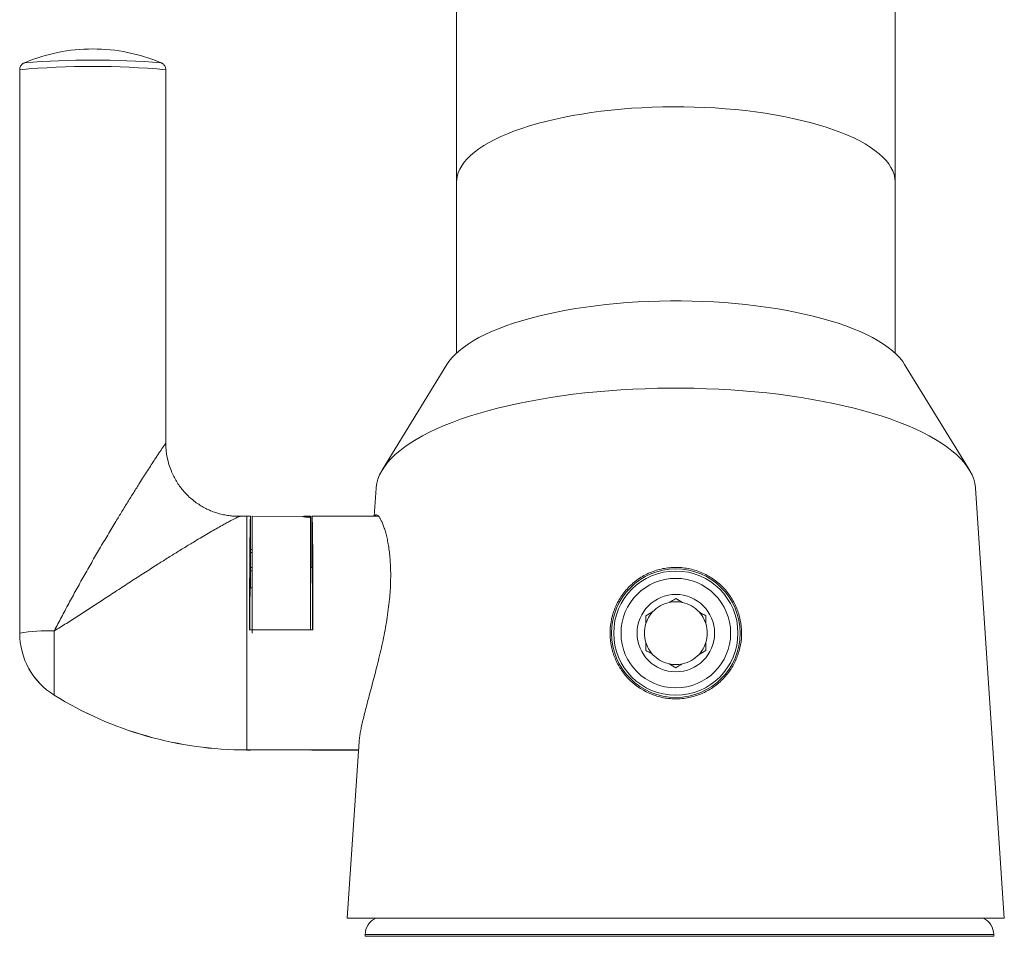
# Model space of a CAD drawing. Units: millimetres. Extents: x -478 to 768, y -447 to 576.
# Drawn here: x -469 to -402, y 249 to 311 of the extents above; entities that cross this region are included whole.
import ezdxf

# ---------------------------------------------------------------- set-up
doc = ezdxf.new("R2010")
doc.units = ezdxf.units.MM

msp = doc.modelspace()

# ---------------------------------------------------------------- linework, layer by layer
at = {"color": 7, "linetype": 'Continuous', "lineweight": 18}
for p, q in [((-439.47, 339.897), (-439.47, 300.397)), ((-409.47, 300.397), (-409.47, 339.897)), ((-469.37, 308.06), (-469.37, 269.502)), ((-459.37, 282.489), (-459.37, 308.06)), ((-439.47, 300.397), (-439.47, 288.675)), ((-409.47, 288.675), (-409.47, 300.397)), ((-440.129, 287.895), (-444.548, 280.695)), ((-404.393, 280.695), (-408.812, 287.895)), ((-444.98, 279.414), (-445.108, 277.502)), ((-401.991, 250.002), (-403.961, 279.414)), ((-453.573, 277.502), (-453.835, 277.502)), ((-453.57, 275.244), (-453.57, 277.497)), ((-449.917, 277.471), (-453.47, 277.502)), ((-453.47, 269.506), (-453.47, 277.502)), ((-449.47, 277.502), (-449.912, 277.498)), ((-449.54, 277.464), (-449.47, 277.465)), ((-449.47, 277.426), (-449.54, 277.427)), ((-449.47, 277.502), (-449.47, 277.465)), ((-449.47, 277.465), (-449.47, 277.426)), ((-449.47, 269.72), (-449.47, 277.426)), ((-449.37, 277.497), (-449.37, 274.002)), ((-444.818, 277.502), (-449.368, 277.502)), ((-453.47, 275.227), (-453.583, 275.227)), ((-453.57, 275.022), (-453.47, 275.022)), ((-453.57, 274.002), (-453.572, 274.002)), ((-453.57, 273.985), (-453.57, 273.757)), ((-453.57, 273.985), (-453.47, 273.985)), ((-453.57, 273.757), (-453.47, 273.757)), ((-453.57, 273.757), (-453.57, 272.608)), ((-449.369, 274.002), (-449.47, 274.002)), ((-453.57, 272.608), (-453.47, 272.608)), ((-424.47, 271.869), (-424.007, 271.602)), ((-426.52, 270.686), (-426.057, 270.954)), ((-426.52, 270.15), (-426.52, 270.686)), ((-467.004, 269.655), (-467.004, 265.255)), ((-449.301, 269.72), (-453.64, 269.72)), ((-422.42, 268.854), (-422.42, 268.319)), ((-422.42, 268.319), (-422.884, 268.051)), ((-424.47, 267.135), (-424.934, 267.403)), ((-453.57, 261.507), (-453.835, 261.507)), ((-453.835, 261.502), (-453.573, 261.502)), ((-449.37, 261.507), (-453.57, 261.507)), ((-449.98, 261.507), (-449.47, 261.503)), ((-449.47, 261.503), (-449.47, 261.507)), ((-449.368, 261.502), (-446.18, 261.502)), ((-446.141, 262.08), (-446.95, 250.002)), ((-446.95, 250.002), (-424.47, 250.002)), ((-424.47, 250.002), (-401.991, 250.002)), ((-445.725, 248.872), (-445.725, 248.752)), ((-402.715, 248.752), (-402.715, 248.872))]:
    msp.add_line(p, q, dxfattribs=at)
at = {"color": 8, "linetype": 'Continuous', "lineweight": 18}
for p, q in [((-453.835, 277.502), (-453.835, 261.507)), ((-449.827, 277.457), (-449.827, 277.487)), ((-449.54, 277.464), (-449.54, 277.427)), ((-467.004, 265.255), (-467.004, 265.252)), ((-453.835, 261.507), (-453.835, 261.502)), ((-446.179, 261.507), (-449.37, 261.507)), ((-424.22, 248.872), (-445.725, 248.872)), ((-424.22, 248.752), (-445.725, 248.752)), ((-402.715, 248.872), (-424.22, 248.872)), ((-402.715, 248.752), (-424.22, 248.752))]:
    msp.add_line(p, q, dxfattribs=at)
at = {"color": 7, "linetype": 'Continuous', "lineweight": 18, "flags": 128}
for points in [[(-469.049, 308.534), (-469.048, 308.535), (-469.045, 308.536)], [(-459.694, 308.535), (-459.693, 308.535), (-459.692, 308.534)], [(-408.812, 287.895), (-408.946, 288.095), (-409.143, 288.341), (-409.373, 288.583), (-409.636, 288.821), (-409.93, 289.055), (-410.257, 289.284), (-410.614, 289.507), (-411.001, 289.725), (-411.418, 289.936), (-411.862, 290.14), (-412.334, 290.337), (-412.832, 290.527), (-413.356, 290.708), (-413.903, 290.88), (-414.474, 291.044), (-415.066, 291.198), (-415.678, 291.343), (-416.31, 291.478), (-416.959, 291.603), (-417.624, 291.717), (-418.305, 291.821), (-418.998, 291.914), (-419.704, 291.995), (-420.419, 292.065), (-421.144, 292.124), (-421.876, 292.171), (-422.613, 292.207), (-423.354, 292.23), (-424.098, 292.242), (-424.843, 292.242), (-425.587, 292.23), (-426.328, 292.207), (-427.065, 292.171), (-427.797, 292.124), (-428.522, 292.065), (-429.237, 291.995), (-429.943, 291.914), (-430.636, 291.821), (-431.317, 291.717), (-431.982, 291.603), (-432.631, 291.478), (-433.263, 291.343), (-433.875, 291.198), (-434.467, 291.044), (-435.037, 290.88), (-435.585, 290.708), (-436.108, 290.527), (-436.607, 290.337), (-437.079, 290.14), (-437.523, 289.936), (-437.94, 289.725), (-438.327, 289.507), (-438.684, 289.284), (-439.01, 289.055), (-439.305, 288.821), (-439.568, 288.583), (-439.798, 288.341), (-439.995, 288.095), (-440.129, 287.895)], [(-403.961, 279.414), (-403.965, 279.47), (-404.009, 279.757), (-404.086, 280.044), (-404.198, 280.33), (-404.345, 280.614), (-404.525, 280.895), (-404.739, 281.174), (-404.986, 281.449), (-405.266, 281.721), (-405.578, 281.989), (-405.922, 282.252), (-406.298, 282.509), (-406.704, 282.762), (-407.14, 283.008), (-407.605, 283.249), (-408.099, 283.482), (-408.621, 283.708), (-409.169, 283.927), (-409.743, 284.138), (-410.341, 284.341), (-410.964, 284.535), (-411.609, 284.72), (-412.276, 284.896), (-412.964, 285.063), (-413.671, 285.219), (-414.396, 285.366), (-415.138, 285.502), (-415.896, 285.628), (-416.668, 285.743), (-417.454, 285.847), (-418.251, 285.94), (-419.059, 286.022), (-419.876, 286.092), (-420.701, 286.151), (-421.532, 286.198), (-422.368, 286.233), (-423.208, 286.257), (-424.049, 286.269), (-424.892, 286.269), (-425.733, 286.257), (-426.573, 286.233), (-427.409, 286.198), (-428.24, 286.151), (-429.065, 286.092), (-429.882, 286.022), (-430.69, 285.94), (-431.487, 285.847), (-432.272, 285.743), (-433.045, 285.628), (-433.803, 285.502), (-434.545, 285.366), (-435.27, 285.219), (-435.977, 285.063), (-436.665, 284.896), (-437.332, 284.72), (-437.977, 284.535), (-438.6, 284.341), (-439.198, 284.138), (-439.772, 283.927), (-440.32, 283.708), (-440.842, 283.482), (-441.335, 283.249), (-441.801, 283.008), (-442.237, 282.762), (-442.643, 282.509), (-443.018, 282.252), (-443.363, 281.989), (-443.675, 281.721), (-443.955, 281.449), (-444.202, 281.174), (-444.416, 280.895), (-444.596, 280.614), (-444.743, 280.33), (-444.855, 280.044), (-444.932, 279.757), (-444.976, 279.47), (-444.98, 279.414)]]:
    msp.add_lwpolyline(points, dxfattribs=at)
at = {"color": 8, "linetype": 'Continuous', "lineweight": 18, "flags": 128}
msp.add_lwpolyline([(-409.47, 300.397), (-409.488, 300.643), (-409.539, 300.888), (-409.625, 301.132), (-409.746, 301.375), (-409.9, 301.615), (-410.087, 301.853), (-410.308, 302.087), (-410.561, 302.317), (-410.846, 302.543), (-411.163, 302.764), (-411.51, 302.98), (-411.887, 303.189), (-412.293, 303.392), (-412.727, 303.589), (-413.188, 303.777), (-413.675, 303.959), (-414.187, 304.132), (-414.722, 304.296), (-415.28, 304.451), (-415.859, 304.597), (-416.457, 304.734), (-417.075, 304.86), (-417.709, 304.976), (-418.358, 305.082), (-419.022, 305.177), (-419.699, 305.261), (-420.386, 305.333), (-421.083, 305.394), (-421.787, 305.444), (-422.498, 305.482), (-423.213, 305.509), (-423.931, 305.524), (-424.65, 305.527), (-425.369, 305.518), (-426.086, 305.497), (-426.799, 305.465), (-427.507, 305.421), (-428.208, 305.365), (-428.9, 305.298), (-429.582, 305.22), (-430.252, 305.131), (-430.909, 305.03), (-431.551, 304.919), (-432.177, 304.798), (-432.785, 304.667), (-433.374, 304.525), (-433.943, 304.375), (-434.49, 304.215), (-435.013, 304.046), (-435.513, 303.869), (-435.987, 303.684), (-436.434, 303.491), (-436.854, 303.292), (-437.246, 303.085), (-437.608, 302.873), (-437.94, 302.654), (-438.241, 302.431), (-438.51, 302.203), (-438.747, 301.97), (-438.952, 301.734), (-439.122, 301.495), (-439.26, 301.254), (-439.363, 301.01), (-439.432, 300.766), (-439.466, 300.52), (-439.47, 300.397)], dxfattribs=at)
at = {"color": 7, "linetype": 'Continuous', "lineweight": 18}
for radius in [4.4, 4.25, 3.75, 2.65]:
    msp.add_circle((-424.47, 269.502), radius, dxfattribs=at)
for centre, radius, start, end in [((-464.37, 297.484), 12, 90, 112.94862), ((-464.37, 297.484), 12, 67.05138, 90), ((-464.37, 252.812), 55.474, 84.82877, 95.17123), ((-454.376, 282.489), 4.994, 180.00051, 202.51271), ((-453.835, 252.502), 25, 90, 91.0531), ((-334.029, 270.804), 119.586, 178.46749, 180.51955), ((-424.47, 269.502), 2.15, 102.4565, 137.5435), ((-424.47, 269.502), 2.15, 77.5435, 102.4565), ((-424.47, 269.502), 2.15, 42.4565, 77.5435), ((-424.47, 269.502), 2.15, 137.5435, 162.4565), ((-424.47, 269.502), 2.15, 17.5435, 42.4565), ((-467.401, 257.383), 12.278, 88.14844, 99.23022), ((-424.47, 269.502), 2.15, 162.4565, 197.5435), ((-424.47, 269.502), 2.15, 342.4565, 17.5435), ((-464.37, 269.502), 5, 180, 238.21167), ((-464.374, 269.503), 4.996, 180.00641, 238.2367), ((-424.47, 269.502), 2.15, 197.5435, 222.4565), ((-424.47, 269.502), 2.15, 317.5435, 342.4565), ((-424.47, 269.502), 2.15, 222.4565, 257.5435), ((-424.47, 269.502), 2.15, 282.4565, 317.5435), ((-424.47, 269.502), 2.15, 257.5435, 282.4565), ((-453.835, 286.519), 25.012, 238.22991, 270.00121), ((-453.835, 286.502), 25, 238.21167, 270), ((-444.475, 248.872), 1.25, 115.31107, 180), ((-403.965, 248.872), 1.25, 0, 64.68893)]:
    msp.add_arc(centre, radius, start, end, dxfattribs=at)
at = {"color": 8, "linetype": 'Continuous', "lineweight": 18}
msp.add_arc((-464.374, 249.974), 58.748, 85.43045, 94.56074, dxfattribs=at)
at = {"color": 7, "linetype": 'Continuous', "lineweight": 18}
for centre, major_axis, ratio, start_param, end_param in [((-453.57, 269.502), (-0.003, 8), 0.008721, 6.247277, 7.8268), ((-451.465, 269.516), (1.616, 7.977), 0.189849, 6.268032, 6.402487), ((-451.476, 269.489), (1.616, 7.977), 0.189849, 6.260807, 6.319899), ((-449.37, 269.502), (0.003, 8), 0.008721, 4.739571, 6.319094), ((-449.37, 269.502), (0.001, 4.5), 0.008721, 4.760723, 6.283188), ((-453.57, 269.502), (0.003, 8), 0.008721, 3.141595, 3.177501), ((-449.37, 269.502), (-0.003, 8), 0.008721, 3.105684, 3.14159)]:
    msp.add_ellipse(centre, major_axis=major_axis, ratio=ratio, start_param=start_param, end_param=end_param, dxfattribs=at)
for points, knots in [([(-469.03, 308.541), (-469.038, 308.539), (-469.06, 308.531), (-469.11, 308.506), (-469.179, 308.461), (-469.249, 308.394), (-469.312, 308.306), (-469.356, 308.2), (-469.37, 308.114), (-469.37, 308.068), (-469.37, 308.06)], [0, 0, 0, 0, 0.070248, 0.217435, 0.360035, 0.504244, 0.655449, 0.8118, 0.970853, 1, 1, 1, 1]), ([(-459.37, 308.06), (-459.373, 308.101), (-459.379, 308.179), (-459.419, 308.285), (-459.474, 308.372), (-459.537, 308.439), (-459.6, 308.488), (-459.658, 308.52), (-459.687, 308.532), (-459.702, 308.538)], [0, 0, 0, 0, 0.16631, 0.323473, 0.468873, 0.606025, 0.738205, 0.87268, 1, 1, 1, 1]), ([(-467.004, 269.655), (-467.001, 269.662), (-466.839, 269.975), (-466.515, 270.597), (-466.018, 271.526), (-465.507, 272.462), (-464.982, 273.403), (-464.446, 274.343), (-463.9, 275.284), (-463.347, 276.22), (-462.838, 277.067), (-462.379, 277.821), (-461.97, 278.486), (-461.563, 279.14), (-461.202, 279.714), (-460.888, 280.208), (-460.62, 280.627), (-460.36, 281.03), (-460.138, 281.372), (-459.953, 281.654), (-459.801, 281.884), (-459.663, 282.089), (-459.54, 282.269), (-459.442, 282.408), (-459.381, 282.488), (-459.374, 282.489), (-459.37, 282.489)], [0, 0, 0, 0, 0.001499, 0.062877, 0.124259, 0.186392, 0.248527, 0.311137, 0.373745, 0.437174, 0.500598, 0.547269, 0.593935, 0.641266, 0.688587, 0.721782, 0.754971, 0.788843, 0.822702, 0.846725, 0.870742, 0.895607, 0.920458, 0.948211, 0.976682, 1, 1, 1, 1]), ([(-454.293, 277.5), (-454.342, 277.499), (-454.509, 277.493), (-454.798, 277.511), (-455.158, 277.553), (-455.517, 277.624), (-455.872, 277.72), (-456.221, 277.844), (-456.56, 277.993), (-456.888, 278.168), (-457.214, 278.374), (-457.533, 278.612), (-457.839, 278.883), (-458.119, 279.175), (-458.371, 279.483), (-458.595, 279.806), (-458.789, 280.143), (-458.919, 280.401), (-458.977, 280.549), (-458.988, 280.579)], [0, 0, 0, 0, 0.024463, 0.084774, 0.145727, 0.207114, 0.268801, 0.330706, 0.392771, 0.454957, 0.517236, 0.586535, 0.655034, 0.722565, 0.789196, 0.854982, 0.919962, 0.984163, 1, 1, 1, 1]), ([(-445.769, 264.009), (-445.726, 264.182), (-445.638, 264.527), (-445.487, 265.094), (-445.325, 265.695), (-445.157, 266.324), (-444.989, 266.968), (-444.822, 267.631), (-444.659, 268.315), (-444.506, 269.012), (-444.367, 269.71), (-444.244, 270.412), (-444.141, 271.119), (-444.064, 271.799), (-444.012, 272.442), (-443.984, 273.049), (-443.979, 273.64), (-443.996, 274.193), (-444.032, 274.701), (-444.083, 275.168), (-444.15, 275.603), (-444.23, 276.006), (-444.32, 276.369), (-444.418, 276.693), (-444.52, 276.972), (-444.625, 277.206), (-444.728, 277.39), (-444.827, 277.521), (-444.917, 277.596), (-444.993, 277.608), (-445.047, 277.578), (-445.068, 277.522), (-445.075, 277.502)], [0, 0, 0, 0, 0.034668, 0.069338, 0.105041, 0.140744, 0.175399, 0.210053, 0.245694, 0.281334, 0.316219, 0.351101, 0.387158, 0.423213, 0.455613, 0.488013, 0.521456, 0.554899, 0.585789, 0.616679, 0.648398, 0.680119, 0.712305, 0.744493, 0.77752, 0.810547, 0.844441, 0.878335, 0.913237, 0.948137, 0.981556, 1, 1, 1, 1]), ([(-449.827, 277.487), (-449.81, 277.483), (-449.783, 277.477), (-449.702, 277.469), (-449.631, 277.465), (-449.575, 277.464), (-449.546, 277.464), (-449.54, 277.464)], [0, 0, 0, 0, 0.410469, 0.63818, 0.817754, 0.962378, 1, 1, 1, 1]), ([(-449.54, 277.427), (-449.566, 277.427), (-449.617, 277.429), (-449.694, 277.434), (-449.773, 277.444), (-449.812, 277.452), (-449.825, 277.456), (-449.827, 277.457)], [0, 0, 0, 0, 0.1616039, 0.3220606, 0.5713064, 0.9436425, 1, 1, 1, 1]), ([(-453.57, 275.223), (-453.57, 275.224), (-453.57, 275.237), (-453.57, 275.184), (-453.57, 275.076), (-453.57, 275.022)], [0, 0, 0, 0, 0.048053, 0.523828, 1, 1, 1, 1]), ([(-453.57, 275.022), (-453.57, 274.961), (-453.57, 274.837), (-453.57, 274.605), (-453.57, 274.354), (-453.57, 274.158), (-453.57, 274.042), (-453.57, 274.019)], [0, 0, 0, 0, 0.223914, 0.447991, 0.672466, 0.937163, 1, 1, 1, 1]), ([(-427.41, 266.095), (-427.629, 266.284), (-427.824, 266.489), (-428.171, 266.927), (-428.324, 267.161), (-428.584, 267.657), (-428.689, 267.913), (-428.852, 268.441), (-428.91, 268.716), (-428.974, 269.276), (-428.979, 269.557), (-428.937, 270.12), (-428.889, 270.405), (-428.735, 270.968), (-428.632, 271.241), (-428.436, 271.635), (-428.364, 271.764), (-428.205, 272.017), (-428.118, 272.142), (-427.841, 272.5), (-427.633, 272.718), (-427.173, 273.113), (-426.917, 273.292), (-426.381, 273.588), (-426.099, 273.709), (-425.507, 273.892), (-425.201, 273.953), (-424.742, 273.997), (-424.588, 274.003), (-424.278, 274.001), (-424.122, 273.991), (-423.66, 273.94), (-423.36, 273.874), (-422.774, 273.682), (-422.488, 273.554), (-421.959, 273.249), (-421.71, 273.07), (-421.252, 272.662), (-421.048, 272.439), (-420.689, 271.959), (-420.532, 271.699), (-420.279, 271.166), (-420.18, 270.891), (-420.037, 270.327), (-419.994, 270.041), (-419.962, 269.475), (-419.972, 269.192), (-420.046, 268.633), (-420.109, 268.362), (-420.281, 267.836), (-420.393, 267.579), (-420.662, 267.089), (-420.818, 266.859), (-421.174, 266.426), (-421.376, 266.223), (-421.821, 265.854), (-422.061, 265.69), (-422.58, 265.408), (-422.862, 265.289), (-423.439, 265.112), (-423.737, 265.052), (-424.201, 265.008), (-424.358, 265.001), (-424.666, 265.004), (-424.82, 265.013), (-425.278, 265.065), (-425.583, 265.132), (-426.448, 265.415), (-426.971, 265.716), (-427.41, 266.095)], [0, 0, 0, 0, 0.03125, 0.03125, 0.0625, 0.0625, 0.09375, 0.09375, 0.125, 0.125, 0.15625, 0.15625, 0.1875, 0.1875, 0.21875, 0.21875, 0.234375, 0.234375, 0.25, 0.25, 0.28125, 0.28125, 0.3125, 0.3125, 0.34375, 0.34375, 0.375, 0.375, 0.390625, 0.390625, 0.40625, 0.40625, 0.4375, 0.4375, 0.46875, 0.46875, 0.5, 0.5, 0.53125, 0.53125, 0.5625, 0.5625, 0.59375, 0.59375, 0.625, 0.625, 0.65625, 0.65625, 0.6875, 0.6875, 0.71875, 0.71875, 0.75, 0.75, 0.78125, 0.78125, 0.8125, 0.8125, 0.84375, 0.84375, 0.875, 0.875, 0.890625, 0.890625, 0.90625, 0.90625, 0.9375, 0.9375, 1, 1, 1, 1]), ([(-424.934, 271.602), (-424.876, 271.635), (-424.717, 271.727), (-424.566, 271.814), (-424.47, 271.869)], [0, 0, 0, 0, 0.363856, 1, 1, 1, 1]), ([(-422.884, 270.954), (-422.826, 270.92), (-422.667, 270.828), (-422.516, 270.741), (-422.42, 270.686)], [0, 0, 0, 0, 0.363855, 1, 1, 1, 1]), ([(-422.42, 270.686), (-422.42, 270.66), (-422.42, 270.488), (-422.42, 270.306), (-422.42, 270.15)], [0, 0, 0, 0, 0.147785, 1, 1, 1, 1]), ([(-426.52, 268.319), (-426.52, 268.344), (-426.52, 268.517), (-426.52, 268.699), (-426.52, 268.854)], [0, 0, 0, 0, 0.147785, 1, 1, 1, 1]), ([(-426.057, 268.051), (-426.115, 268.084), (-426.273, 268.176), (-426.424, 268.263), (-426.52, 268.319)], [0, 0, 0, 0, 0.363855, 1, 1, 1, 1]), ([(-424.007, 267.403), (-424.065, 267.369), (-424.223, 267.278), (-424.374, 267.191), (-424.47, 267.135)], [0, 0, 0, 0, 0.363855, 1, 1, 1, 1]), ([(-446.139, 262.079), (-446.138, 262.099), (-446.134, 262.201), (-446.105, 262.43), (-446.05, 262.763), (-445.976, 263.137), (-445.883, 263.549), (-445.807, 263.856), (-445.769, 264.009)], [0, 0, 0, 0, 0.045934, 0.243313, 0.429855, 0.616403, 0.808197, 1, 1, 1, 1])]:
    msp.add_open_spline(points, degree=3, knots=knots, dxfattribs=at)
at = {"color": 8, "linetype": 'Continuous', "lineweight": 18}
msp.add_open_spline([(-454.294, 277.496), (-454.298, 277.496), (-454.309, 277.497), (-454.362, 277.477), (-454.452, 277.438), (-454.583, 277.376), (-454.756, 277.288), (-454.978, 277.171), (-455.235, 277.032), (-455.546, 276.86), (-455.911, 276.653), (-456.336, 276.409), (-456.79, 276.143), (-457.315, 275.831), (-457.91, 275.471), (-458.581, 275.059), (-459.271, 274.629), (-460.04, 274.144), (-460.879, 273.606), (-461.793, 273.015), (-462.713, 272.413), (-463.615, 271.821), (-464.487, 271.249), (-465.333, 270.699), (-466.169, 270.165), (-466.724, 269.823), (-466.999, 269.658), (-467.004, 269.655)], degree=3, knots=[0, 0, 0, 0, 0.011788, 0.033295, 0.055611, 0.07793, 0.104822, 0.131721, 0.159601, 0.187486, 0.222312, 0.257147, 0.292979, 0.328818, 0.375458, 0.422108, 0.469945, 0.517787, 0.5783, 0.638819, 0.701022, 0.763226, 0.821406, 0.879584, 0.939238, 0.998884, 1, 1, 1, 1], dxfattribs=at)

doc.saveas('drawing.dxf')
